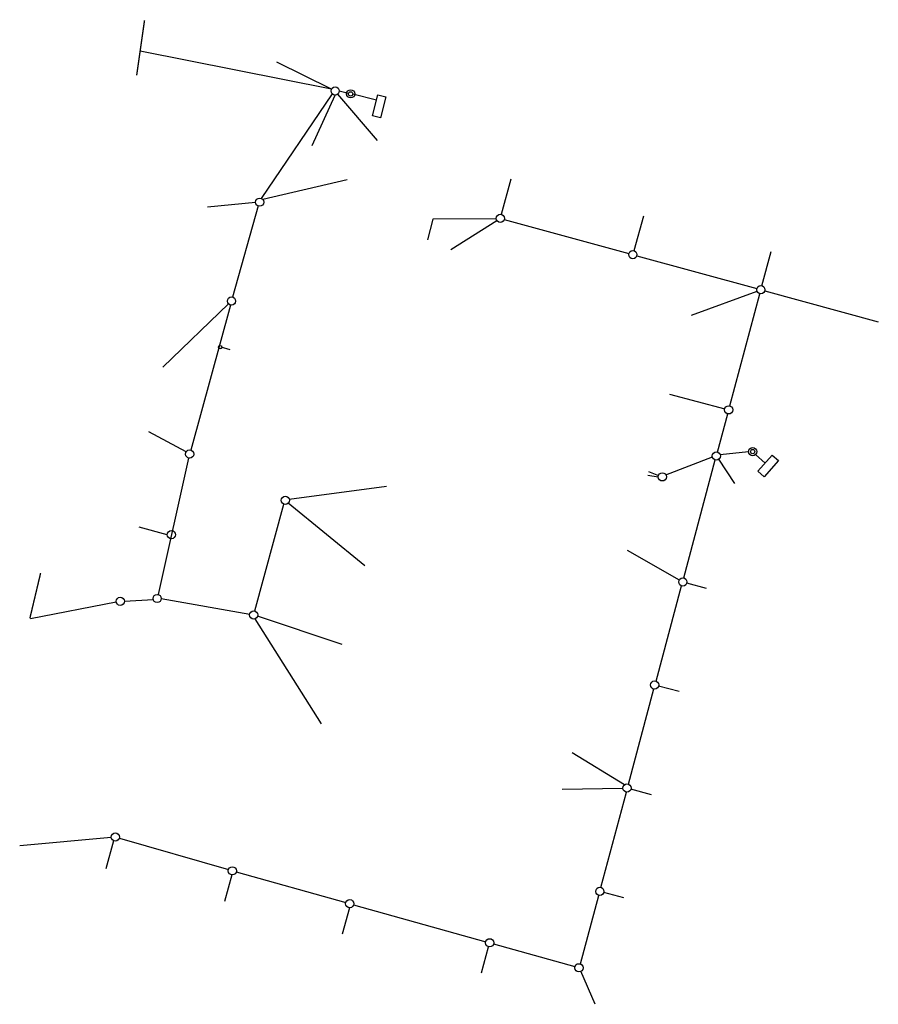
# Model space of a CAD drawing. Units: metres. Extents: x 8412489 to 8412615, y 5786674 to 5786818.
import ezdxf

# ---------------------------------------------------------------- set-up
doc = ezdxf.new("R2010")
doc.units = ezdxf.units.M
doc.layers.add('PZT-KD', color=44, linetype='Continuous', lineweight=30)

msp = doc.modelspace()

# ---------------------------------------------------------------- linework, layer by layer
at = {"layer": 'PZT-KD', "color": 7, "linetype": 'Continuous', "lineweight": 30, "const_width": 0.2}
for points in [[(8412506.28, 5786810.21), (8412507.43, 5786818.26)], [(8412492.22, 5786737.34), (8412490.64, 5786730.69)]]:
    msp.add_lwpolyline(points, dxfattribs=at)
at = {"layer": 'PZT-KD', "color": 7, "linetype": 'Continuous', "lineweight": 30}
for points in [[(8412534.8, 5786808.17), (8412506.78, 5786813.77)], [(8412534.8, 5786808.17), (8412526.79, 5786812.16)], [(8412524.54, 5786792.18), (8412534.94, 5786807.49)], [(8412531.96, 5786799.95), (8412535.35, 5786807.32)], [(8412541.52, 5786800.67), (8412535.74, 5786807.47)], [(8412535.95, 5786807.92), (8412537.31, 5786807.58)], [(8412537.09, 5786794.89), (8412524.76, 5786792.02)], [(8412561.08, 5786794.99), (8412559.67, 5786789.85)], [(8412516.64, 5786790.94), (8412523.7, 5786791.64)], [(8412524.06, 5786791.09), (8412520.32, 5786777.74)], [(8412580.47, 5786789.61), (8412579.08, 5786784.53)], [(8412560.09, 5786789.11), (8412578.34, 5786784.11)], [(8412597.83, 5786779.4), (8412599.17, 5786784.42)], [(8412579.5, 5786783.8), (8412597.09, 5786778.98)], [(8412593.12, 5786761.81), (8412597.52, 5786778.24)], [(8412598.25, 5786778.67), (8412614.86, 5786774.12)], [(8412519.72, 5786776.75), (8412510.13, 5786767.47)], [(8412520.01, 5786776.58), (8412514.19, 5786755.34)], [(8412519.95, 5786770.03), (8412518.64, 5786770.4)], [(8412591.31, 5786755.06), (8412592.81, 5786760.65)], [(8412513.55, 5786755.11), (8412508.04, 5786758.04)], [(8412591.71, 5786754.72), (8412595.87, 5786755.12)], [(8412513.88, 5786754.18), (8412509.42, 5786734.19)], [(8412586.37, 5786736.62), (8412591, 5786753.9)], [(8412593.87, 5786750.43), (8412591.52, 5786754.01)], [(8412596.89, 5786754.69), (8412598.28, 5786753.43)], [(8412523.57, 5786731.82), (8412527.85, 5786747.42)], [(8412510.77, 5786742.96), (8412506.67, 5786744.07)], [(8412582.33, 5786721.52), (8412586.06, 5786735.47)], [(8412589.73, 5786735.1), (8412586.83, 5786735.87)], [(8412504.48, 5786733.24), (8412508.71, 5786733.47)], [(8412509.89, 5786733.61), (8412522.83, 5786731.33)], [(8412503.3, 5786733.09), (8412490.75, 5786730.63)], [(8412585.72, 5786719.98), (8412582.69, 5786720.79)], [(8412578.29, 5786706.42), (8412582.02, 5786720.37)], [(8412574.24, 5786691.31), (8412577.98, 5786705.27)], [(8412581.67, 5786704.89), (8412578.65, 5786705.7)], [(8412489.16, 5786697.47), (8412502.56, 5786698.68)], [(8412502.9, 5786698.15), (8412501.77, 5786694.05)], [(8412503.75, 5786698.55), (8412519.71, 5786693.92)], [(8412520.2, 5786693.15), (8412519.14, 5786689.24)], [(8412520.86, 5786693.58), (8412536.9, 5786689.1)], [(8412571.24, 5786680.11), (8412573.93, 5786690.15)], [(8412577.63, 5786689.78), (8412574.67, 5786690.58)], [(8412538.05, 5786688.77), (8412557.39, 5786683.37)], [(8412537.43, 5786688.34), (8412536.38, 5786684.46)], [(8412558.55, 5786683.04), (8412570.45, 5786679.72)], [(8412556.75, 5786678.82), (8412557.81, 5786682.63)], [(8412573.41, 5786674.2), (8412571.33, 5786679.04)]]:
    msp.add_lwpolyline(points, dxfattribs=at)
at = {"layer": 'PZT-KD', "color": 7, "linetype": 'Continuous'}
for points in [[(8412537.93, 5786807.5), (8412541.39, 5786806.64)], [(8412558.92, 5786789.19), (8412549.66, 5786789.14), (8412548.87, 5786786.13)], [(8412552.26, 5786784.7), (8412559.01, 5786788.95)], [(8412587.51, 5786775.11), (8412597.11, 5786778.61)], [(8412584.29, 5786763.55), (8412592.38, 5786761.38)], [(8412583.78, 5786751.71), (8412590.57, 5786754.34)], [(8412581.24, 5786752.19), (8412582.69, 5786751.64)], [(8412581.12, 5786751.66), (8412582.65, 5786751.43)], [(8412542.88, 5786750.02), (8412528.63, 5786748.09)], [(8412539.68, 5786738.41), (8412528.46, 5786747.56)], [(8412578.12, 5786740.69), (8412585.73, 5786736.33)], [(8412533.32, 5786715.25), (8412523.65, 5786730.65)], [(8412536.36, 5786726.88), (8412523.99, 5786731.02)], [(8412577.7, 5786706.33), (8412570.02, 5786711.03)], [(8412568.58, 5786705.72), (8412577.47, 5786705.87)]]:
    msp.add_lwpolyline(points, dxfattribs=at)
at = {"layer": 'PZT-KD', "color": 7, "linetype": 'Continuous', "lineweight": 30}
for points in [[(8412540.81, 5786804.3), (8412541.58, 5786807.37), (8412542.75, 5786807.08), (8412541.98, 5786804.01)], [(8412597.24, 5786752.24), (8412599.33, 5786754.61), (8412600.23, 5786753.82), (8412598.15, 5786751.44)]]:
    msp.add_lwpolyline(points, close=True, dxfattribs=at)
at = {"layer": 'PZT-KD', "color": 7, "linetype": 'Continuous'}
for centre, radius in [((8412535.35, 5786807.92), 0.6), ((8412537.61, 5786807.5), 0.6), ((8412537.61, 5786807.5), 0.315), ((8412524.3, 5786791.64), 0.6), ((8412559.52, 5786789.27), 0.6), ((8412578.92, 5786783.96), 0.6), ((8412597.67, 5786778.82), 0.6), ((8412520.16, 5786777.16), 0.6), ((8412592.96, 5786761.23), 0.6), ((8412514.03, 5786754.76), 0.6), ((8412591.16, 5786754.48), 0.6), ((8412596.47, 5786755.12), 0.6), ((8412596.47, 5786755.12), 0.315), ((8412583.25, 5786751.42), 0.6), ((8412528.04, 5786747.99), 0.6), ((8412511.37, 5786742.96), 0.6), ((8412586.25, 5786736.04), 0.6), ((8412503.88, 5786733.21), 0.6), ((8412509.29, 5786733.61), 0.6), ((8412523.42, 5786731.21), 0.6), ((8412582.11, 5786720.96), 0.6), ((8412578.07, 5786705.86), 0.6), ((8412503.16, 5786698.69), 0.6), ((8412520.28, 5786693.75), 0.6), ((8412574.09, 5786690.73), 0.6), ((8412537.48, 5786688.93), 0.6), ((8412557.97, 5786683.21), 0.6), ((8412571.03, 5786679.55), 0.6)]:
    msp.add_circle(centre, radius, dxfattribs=at)
at = {"layer": 'PZT-KD', "color": 7, "linetype": 'Continuous', "lineweight": 30}
msp.add_circle((8412518.51, 5786770.42), 0.251, dxfattribs=at)

doc.saveas('drawing.dxf')
